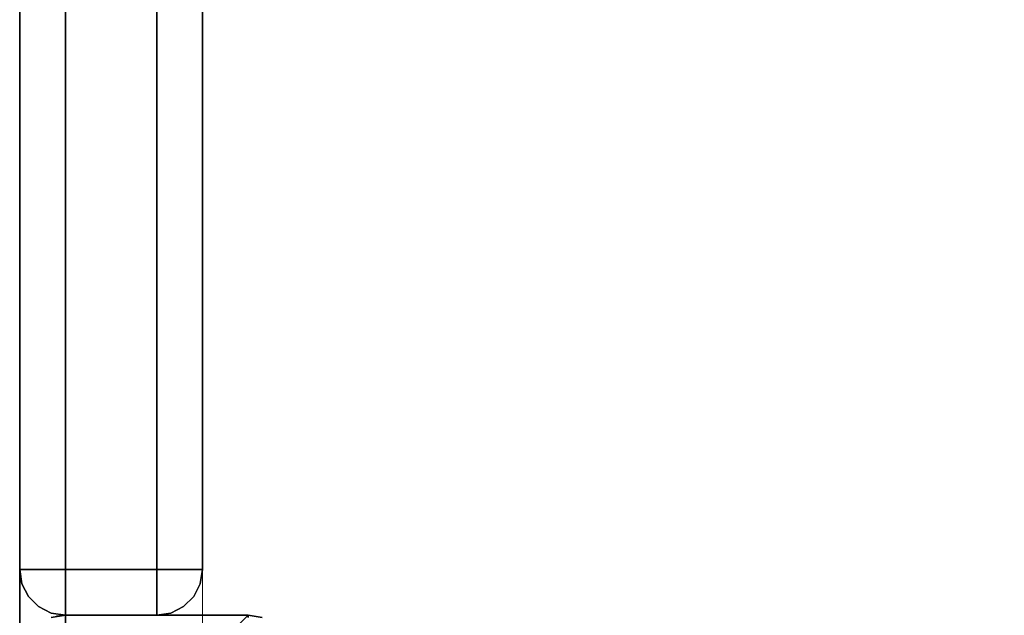
# Model space of a CAD drawing. Extents: x 0 to 46.8, y -15.5 to 1.
# Drawn here: x 0 to 5.4, y -10.5 to -7.2 of the extents above; entities that cross this region are included whole.
import ezdxf

# ---------------------------------------------------------------- set-up
doc = ezdxf.new("R2010")
doc.units = 0
doc.header["$LTSCALE"] = 30
doc.header["$MEASUREMENT"] = 0
for name, color, linetype in [('AFUTL-3-FMWD', 15, 'Continuous'), ('AFUTL-3-LGWD', 15, 'Continuous'), ('AFUTL-3-TPLW', 19, 'Continuous'), ('AFUTL-3-TPWD', 15, 'Continuous'), ('AFUTL-P', 2, 'Continuous')]:
    doc.layers.add(name, color=color, linetype=linetype)

msp = doc.modelspace()

# ---------------------------------------------------------------- linework, layer by layer
at = {"layer": 'AFUTL-3-FMWD'}
for points, invisible_edges in [([(-0.0129, -10.25, 27.5), (-0.0007, -10.25, 27.5773), (-0.0129, -1.75, 27.5)], 2), ([(-0.0129, -1.75, 27.5), (-0.0007, -10.25, 27.5773), (-0.0007, -1.75, 27.5773)], 3), ([(-0.0129, -10.25, 25), (-0.0007, -1.75, 24.9227), (-0.0007, -10.25, 24.9227)], 3), ([(-0.0129, -10.25, 25), (-0.0129, -1.75, 25), (-0.0007, -1.75, 24.9227)], 8), ([(-0.0129, -1.75, 25), (-0.0129, -10.25, 25), (-0.0129, -1.75, 27.5)], 2), ([(-0.0129, -10.25, 25), (-0.0129, -10.25, 27.5), (-0.0129, -1.75, 27.5)], 8), ([(0.0348, -1.75, 27.6469), (-0.0007, -1.75, 27.5773), (0.0348, -10.25, 27.6469)], 10), ([(0.0348, -10.25, 27.6469), (-0.0007, -1.75, 27.5773), (-0.0007, -10.25, 27.5773)], 3), ([(-0.0007, -1.75, 24.9227), (0.0348, -1.75, 24.8531), (-0.0007, -10.25, 24.9227)], 10), ([(-0.0007, -10.25, 24.9227), (0.0348, -1.75, 24.8531), (0.0348, -10.25, 24.8531)], 3), ([(0.0901, -10.25, 27.7023), (0.0348, -1.75, 27.6469), (0.0348, -10.25, 27.6469)], 3), ([(0.0348, -1.75, 27.6469), (0.0901, -10.25, 27.7023), (0.0901, -1.75, 27.7023)], 3), ([(0.0348, -10.25, 24.8531), (0.0901, -1.75, 24.7977), (0.0901, -10.25, 24.7977)], 3), ([(0.0901, -1.75, 24.7977), (0.0348, -10.25, 24.8531), (0.0348, -1.75, 24.8531)], 3), ([(0.1598, -1.75, 27.7378), (0.0901, -1.75, 27.7023), (0.1598, -10.25, 27.7378)], 10), ([(0.1598, -10.25, 27.7378), (0.0901, -1.75, 27.7023), (0.0901, -10.25, 27.7023)], 3), ([(0.0901, -1.75, 24.7977), (0.1598, -1.75, 24.7622), (0.0901, -10.25, 24.7977)], 10), ([(0.0901, -10.25, 24.7977), (0.1598, -1.75, 24.7622), (0.1598, -10.25, 24.7622)], 3), ([(0.2371, -10.25, 27.75), (0.1598, -1.75, 27.7378), (0.1598, -10.25, 27.7378)], 3), ([(0.2371, -10.25, 27.75), (0.2371, -1.75, 27.75), (0.1598, -1.75, 27.7378)], 8), ([(0.2371, -10.25, 24.75), (0.1598, -10.25, 24.7622), (0.2371, -1.75, 24.75)], 2), ([(0.2371, -1.75, 24.75), (0.1598, -10.25, 24.7622), (0.1598, -1.75, 24.7622)], 3), ([(0.2371, -10.25, 27.75), (0.7371, -10.25, 27.75), (0.2371, -1.75, 27.75)], 2), ([(0.7371, -10.25, 27.75), (0.7371, -1.75, 27.75), (0.2371, -1.75, 27.75)], 8), ([(0.7371, -10.25, 24.75), (0.2371, -10.25, 24.75), (0.7371, -1.75, 24.75)], 2), ([(0.2371, -10.25, 24.75), (0.2371, -1.75, 24.75), (0.7371, -1.75, 24.75)], 8), ([(0.7371, -1.75, 24.75), (0.8143, -1.75, 24.7622), (0.7371, -10.25, 24.75)], 2), ([(0.7371, -10.25, 24.75), (0.8143, -1.75, 24.7622), (0.8143, -10.25, 24.7622)], 3), ([(0.7371, -1.75, 27.75), (0.8143, -10.25, 27.7378), (0.8143, -1.75, 27.7378)], 3), ([(0.7371, -1.75, 27.75), (0.7371, -10.25, 27.75), (0.8143, -10.25, 27.7378)], 8), ([(0.884, -10.25, 24.7977), (0.8143, -10.25, 24.7622), (0.884, -1.75, 24.7977)], 10), ([(0.884, -1.75, 24.7977), (0.8143, -10.25, 24.7622), (0.8143, -1.75, 24.7622)], 3), ([(0.8143, -10.25, 27.7378), (0.884, -10.25, 27.7023), (0.8143, -1.75, 27.7378)], 10), ([(0.8143, -1.75, 27.7378), (0.884, -10.25, 27.7023), (0.884, -1.75, 27.7023)], 3), ([(0.9393, -1.75, 24.8531), (0.884, -10.25, 24.7977), (0.884, -1.75, 24.7977)], 3), ([(0.884, -10.25, 24.7977), (0.9393, -1.75, 24.8531), (0.9393, -10.25, 24.8531)], 3), ([(0.884, -1.75, 27.7023), (0.9393, -10.25, 27.6469), (0.9393, -1.75, 27.6469)], 3), ([(0.9393, -10.25, 27.6469), (0.884, -1.75, 27.7023), (0.884, -10.25, 27.7023)], 3), ([(0.9749, -10.25, 24.9227), (0.9393, -10.25, 24.8531), (0.9749, -1.75, 24.9227)], 10), ([(0.9749, -1.75, 24.9227), (0.9393, -10.25, 24.8531), (0.9393, -1.75, 24.8531)], 3), ([(0.9393, -10.25, 27.6469), (0.9749, -10.25, 27.5773), (0.9393, -1.75, 27.6469)], 10), ([(0.9393, -1.75, 27.6469), (0.9749, -10.25, 27.5773), (0.9749, -1.75, 27.5773)], 3), ([(0.9871, -1.75, 25), (0.9749, -10.25, 24.9227), (0.9749, -1.75, 24.9227)], 3), ([(0.9871, -1.75, 25), (0.9871, -10.25, 25), (0.9749, -10.25, 24.9227)], 8), ([(0.9871, -1.75, 27.5), (0.9749, -1.75, 27.5773), (0.9871, -10.25, 27.5)], 2), ([(0.9871, -10.25, 27.5), (0.9749, -1.75, 27.5773), (0.9749, -10.25, 27.5773)], 3), ([(0.9871, -10.25, 25), (0.9871, -1.75, 25), (0.9871, -10.25, 27.5)], 2), ([(0.9871, -1.75, 25), (0.9871, -1.75, 27.5), (0.9871, -10.25, 27.5)], 8), ([(-0.0129, -10.25, 27.5), (-0.0014, -10.3234, 27.5147), (-0.0007, -10.25, 27.5773)], 3), ([(-0.0129, -10.25, 27.5), (-0.0007, -10.3273, 27.5), (-0.0014, -10.3234, 27.5147)], 14), ([(-0.0007, -10.3273, 25), (-0.0129, -10.25, 25), (-0.0014, -10.3234, 24.9853)], 14), ([(-0.0129, -10.25, 25), (-0.0007, -10.25, 24.9227), (-0.0014, -10.3234, 24.9853)], 14), ([(-0.0129, -10.25, 27.5), (-0.0007, -10.3273, 25), (-0.0007, -10.3273, 27.5)], 3), ([(-0.0129, -10.25, 27.5), (-0.0129, -10.25, 25), (-0.0007, -10.3273, 25)], 8), ([(0.0263, -10.3481, 27.5918), (-0.0007, -10.25, 27.5773), (-0.0014, -10.3234, 27.5147)], 15), ([(0.0263, -10.3481, 24.9082), (-0.0014, -10.3234, 24.9853), (-0.0007, -10.25, 24.9227)], 11), ([(-0.0007, -10.25, 27.5773), (0.0162, -10.2654, 27.6161), (0.0348, -10.25, 27.6469)], 3), ([(0.0263, -10.3481, 27.5918), (0.0162, -10.2654, 27.6161), (-0.0007, -10.25, 27.5773)], 11), ([(0.0348, -10.25, 24.8531), (0.0162, -10.2654, 24.8839), (-0.0007, -10.25, 24.9227)], 3), ([(0.0162, -10.2654, 24.8839), (0.0263, -10.3481, 24.9082), (-0.0007, -10.25, 24.9227)], 11), ([(0.0348, -10.25, 27.6469), (0.0162, -10.2654, 27.6161), (0.0611, -10.2729, 27.676)], 15), ([(0.0162, -10.2654, 24.8839), (0.0348, -10.25, 24.8531), (0.0611, -10.2729, 24.824)], 15), ([(0.0263, -10.3481, 27.5918), (0.0611, -10.2729, 27.676), (0.0162, -10.2654, 27.6161)], 15), ([(0.0162, -10.2654, 24.8839), (0.0611, -10.2729, 24.824), (0.0772, -10.3567, 24.8401)], 15), ([(0.0162, -10.2654, 24.8839), (0.0772, -10.3567, 24.8401), (0.0263, -10.3481, 24.9082)], 15), ([(0.0263, -10.3481, 27.5918), (0.0772, -10.3567, 27.6599), (0.0611, -10.2729, 27.676)], 15), ([(0.0348, -10.25, 27.6469), (0.0611, -10.2729, 27.676), (0.0901, -10.25, 27.7023)], 3), ([(0.0901, -10.25, 24.7977), (0.0611, -10.2729, 24.824), (0.0348, -10.25, 24.8531)], 3), ([(0.121, -10.2654, 27.7209), (0.0901, -10.25, 27.7023), (0.0611, -10.2729, 27.676)], 15), ([(0.0901, -10.25, 24.7977), (0.121, -10.2654, 24.7791), (0.0611, -10.2729, 24.824)], 15), ([(0.121, -10.2654, 27.7209), (0.0611, -10.2729, 27.676), (0.0772, -10.3567, 27.6599)], 15), ([(0.1453, -10.3481, 24.7892), (0.0611, -10.2729, 24.824), (0.121, -10.2654, 24.7791)], 15), ([(0.1453, -10.3481, 24.7892), (0.0772, -10.3567, 24.8401), (0.0611, -10.2729, 24.824)], 15), ([(0.121, -10.2654, 27.7209), (0.0772, -10.3567, 27.6599), (0.1453, -10.3481, 27.7108)], 15), ([(0.0901, -10.25, 27.7023), (0.121, -10.2654, 27.7209), (0.1598, -10.25, 27.7378)], 3), ([(0.1598, -10.25, 24.7622), (0.121, -10.2654, 24.7791), (0.0901, -10.25, 24.7977)], 3), ([(0.121, -10.2654, 27.7209), (0.1453, -10.3481, 27.7108), (0.1598, -10.25, 27.7378)], 11), ([(0.1453, -10.3481, 24.7892), (0.121, -10.2654, 24.7791), (0.1598, -10.25, 24.7622)], 11), ([(0.2224, -10.3234, 27.7385), (0.1598, -10.25, 27.7378), (0.1453, -10.3481, 27.7108)], 15), ([(0.1453, -10.3481, 24.7892), (0.1598, -10.25, 24.7622), (0.2224, -10.3234, 24.7615)], 15), ([(0.2371, -10.25, 27.75), (0.1598, -10.25, 27.7378), (0.2224, -10.3234, 27.7385)], 14), ([(0.2371, -10.25, 24.75), (0.2224, -10.3234, 24.7615), (0.1598, -10.25, 24.7622)], 3), ([(0.2371, -10.3273, 27.7378), (0.2371, -10.25, 27.75), (0.2224, -10.3234, 27.7385)], 14), ([(0.2371, -10.25, 24.75), (0.2371, -10.3273, 24.7622), (0.2224, -10.3234, 24.7615)], 14), ([(0.7371, -10.25, 24.75), (0.7371, -10.3273, 24.7622), (0.2371, -10.25, 24.75)], 2), ([(0.2371, -10.25, 24.75), (0.7371, -10.3273, 24.7622), (0.2371, -10.3273, 24.7622)], 3), ([(0.7371, -10.25, 27.75), (0.2371, -10.3273, 27.7378), (0.7371, -10.3273, 27.7378)], 3), ([(0.7371, -10.25, 27.75), (0.2371, -10.25, 27.75), (0.2371, -10.3273, 27.7378)], 8), ([(0.8143, -10.25, 27.7378), (0.7371, -10.25, 27.75), (0.8105, -10.2647, 27.7385)], 14), ([(0.7371, -10.25, 27.75), (0.7371, -10.3273, 27.7378), (0.8105, -10.2647, 27.7385)], 14), ([(0.7371, -10.25, 24.75), (0.8105, -10.2647, 24.7615), (0.7371, -10.3273, 24.7622)], 3), ([(0.7371, -10.25, 24.75), (0.8143, -10.25, 24.7622), (0.8105, -10.2647, 24.7615)], 14), ([(0.8105, -10.2647, 27.7385), (0.7371, -10.3273, 27.7378), (0.8352, -10.3418, 27.7108)], 15), ([(0.8352, -10.3418, 24.7892), (0.7371, -10.3273, 24.7622), (0.8105, -10.2647, 24.7615)], 15), ([(0.8143, -10.25, 27.7378), (0.8105, -10.2647, 27.7385), (0.884, -10.25, 27.7023)], 3), ([(0.8105, -10.2647, 27.7385), (0.8352, -10.3418, 27.7108), (0.884, -10.25, 27.7023)], 11), ([(0.8143, -10.25, 24.7622), (0.884, -10.25, 24.7977), (0.8105, -10.2647, 24.7615)], 14), ([(0.8352, -10.3418, 24.7892), (0.8105, -10.2647, 24.7615), (0.884, -10.25, 24.7977)], 11), ([(0.9061, -10.3063, 27.6754), (0.884, -10.25, 27.7023), (0.8352, -10.3418, 27.7108)], 15), ([(0.9061, -10.3063, 24.8246), (0.8352, -10.3418, 24.7892), (0.884, -10.25, 24.7977)], 11), ([(0.9393, -10.25, 27.6469), (0.884, -10.25, 27.7023), (0.9061, -10.3063, 27.6754)], 14), ([(0.9393, -10.25, 24.8531), (0.9061, -10.3063, 24.8246), (0.884, -10.25, 24.7977)], 3), ([(0.9566, -10.2641, 27.6188), (0.9393, -10.25, 27.6469), (0.9061, -10.3063, 27.6754)], 15), ([(0.9061, -10.3063, 24.8246), (0.9393, -10.25, 24.8531), (0.9566, -10.2641, 24.8812)], 15), ([(0.9566, -10.2641, 27.6188), (0.9061, -10.3063, 27.6754), (0.9642, -10.324, 27.574)], 15), ([(0.9061, -10.3063, 24.8246), (0.9566, -10.2641, 24.8812), (0.9147, -10.3744, 24.8756)], 15), ([(0.9566, -10.2641, 24.8812), (0.9642, -10.324, 24.926), (0.9147, -10.3744, 24.8756)], 15), ([(0.9393, -10.25, 27.6469), (0.9566, -10.2641, 27.6188), (0.9749, -10.25, 27.5773)], 3), ([(0.9749, -10.25, 24.9227), (0.9566, -10.2641, 24.8812), (0.9393, -10.25, 24.8531)], 3), ([(0.9566, -10.2641, 27.6188), (0.9642, -10.324, 27.574), (0.9749, -10.25, 27.5773)], 11), ([(0.9749, -10.25, 24.9227), (0.9642, -10.324, 24.926), (0.9566, -10.2641, 24.8812)], 15), ([(0.9749, -10.25, 27.5773), (0.9642, -10.324, 27.574), (0.9862, -10.2646, 27.5146)], 15), ([(0.9749, -10.25, 24.9227), (0.9862, -10.2646, 24.9854), (0.9642, -10.324, 24.926)], 15), ([(0.9749, -10.3273, 27.5), (0.9862, -10.2646, 27.5146), (0.9642, -10.324, 27.574)], 15), ([(0.9749, -10.3273, 25), (0.9642, -10.324, 24.926), (0.9862, -10.2646, 24.9854)], 15), ([(0.9871, -10.25, 27.5), (0.9862, -10.2646, 27.5146), (0.9749, -10.3273, 27.5)], 3), ([(0.9871, -10.25, 27.5), (0.9749, -10.25, 27.5773), (0.9862, -10.2646, 27.5146)], 14), ([(0.9749, -10.25, 24.9227), (0.9871, -10.25, 25), (0.9862, -10.2646, 24.9854)], 14), ([(0.9871, -10.25, 25), (0.9749, -10.3273, 25), (0.9862, -10.2646, 24.9854)], 14), ([(0.9871, -10.25, 27.5), (0.9749, -10.3273, 27.5), (0.9871, -10.25, 25)], 2), ([(0.9871, -10.25, 25), (0.9749, -10.3273, 27.5), (0.9749, -10.3273, 25)], 3), ([(-0.0007, -10.3273, 27.5), (0.0348, -10.3969, 27.5), (-0.0014, -10.3234, 27.5147)], 14), ([(0.0263, -10.3481, 27.5918), (-0.0014, -10.3234, 27.5147), (0.0348, -10.3969, 27.5)], 11), ([(-0.0007, -10.3273, 25), (-0.0014, -10.3234, 24.9853), (0.0348, -10.3969, 25)], 3), ([(0.0263, -10.3481, 24.9082), (0.0348, -10.3969, 25), (-0.0014, -10.3234, 24.9853)], 15), ([(-0.0007, -10.3273, 25), (0.0348, -10.3969, 25), (-0.0007, -10.3273, 27.5)], 10), ([(-0.0007, -10.3273, 27.5), (0.0348, -10.3969, 25), (0.0348, -10.3969, 27.5)], 3), ([(0.2371, -10.3969, 27.7023), (0.2224, -10.3234, 27.7385), (0.1453, -10.3481, 27.7108)], 15), ([(0.1453, -10.3481, 24.7892), (0.2224, -10.3234, 24.7615), (0.2371, -10.3969, 24.7977)], 11), ([(0.2371, -10.3273, 27.7378), (0.2224, -10.3234, 27.7385), (0.2371, -10.3969, 27.7023)], 3), ([(0.2371, -10.3273, 24.7622), (0.2371, -10.3969, 24.7977), (0.2224, -10.3234, 24.7615)], 14), ([(0.2371, -10.3969, 24.7977), (0.2371, -10.3273, 24.7622), (0.7371, -10.3969, 24.7977)], 10), ([(0.7371, -10.3969, 24.7977), (0.2371, -10.3273, 24.7622), (0.7371, -10.3273, 24.7622)], 3), ([(0.2371, -10.3273, 27.7378), (0.2371, -10.3969, 27.7023), (0.7371, -10.3273, 27.7378)], 10), ([(0.7371, -10.3273, 27.7378), (0.2371, -10.3969, 27.7023), (0.7371, -10.3969, 27.7023)], 3), ([(0.7371, -10.3969, 27.7023), (0.7525, -10.3661, 27.7209), (0.7371, -10.3273, 27.7378)], 3), ([(0.7525, -10.3661, 27.7209), (0.8352, -10.3418, 27.7108), (0.7371, -10.3273, 27.7378)], 11), ([(0.7371, -10.3273, 24.7622), (0.7525, -10.3661, 24.7791), (0.7371, -10.3969, 24.7977)], 3), ([(0.8352, -10.3418, 24.7892), (0.7525, -10.3661, 24.7791), (0.7371, -10.3273, 24.7622)], 11), ([(0.7525, -10.3661, 27.7209), (0.8438, -10.4099, 27.6599), (0.8352, -10.3418, 27.7108)], 15), ([(0.8352, -10.3418, 24.7892), (0.76, -10.426, 24.824), (0.7525, -10.3661, 24.7791)], 15), ([(0.8352, -10.3418, 24.7892), (0.8438, -10.4099, 24.8401), (0.76, -10.426, 24.824)], 15), ([(0.9061, -10.3063, 27.6754), (0.8352, -10.3418, 27.7108), (0.9147, -10.3744, 27.6244)], 15), ([(0.9061, -10.3063, 24.8246), (0.8438, -10.4099, 24.8401), (0.8352, -10.3418, 24.7892)], 15), ([(0.8438, -10.4099, 27.6599), (0.9147, -10.3744, 27.6244), (0.8352, -10.3418, 27.7108)], 15), ([(0.9061, -10.3063, 24.8246), (0.9147, -10.3744, 24.8756), (0.8438, -10.4099, 24.8401)], 15), ([(0.9061, -10.3063, 27.6754), (0.9147, -10.3744, 27.6244), (0.9642, -10.324, 27.574)], 15), ([(0.9566, -10.3688, 24.9859), (0.9061, -10.4254, 24.9437), (0.9642, -10.324, 24.926)], 15), ([(0.9061, -10.4254, 24.9437), (0.9147, -10.3744, 24.8756), (0.9642, -10.324, 24.926)], 15), ([(0.9642, -10.324, 27.574), (0.9147, -10.3744, 27.6244), (0.9566, -10.3688, 27.5141)], 15), ([(0.9749, -10.3273, 27.5), (0.9566, -10.3688, 27.5141), (0.9393, -10.3969, 27.5)], 3), ([(0.9393, -10.3969, 25), (0.9566, -10.3688, 24.9859), (0.9749, -10.3273, 25)], 3), ([(0.9393, -10.3969, 25), (0.9749, -10.3273, 25), (0.9393, -10.3969, 27.5)], 10), ([(0.9393, -10.3969, 27.5), (0.9749, -10.3273, 25), (0.9749, -10.3273, 27.5)], 3), ([(0.9749, -10.3273, 27.5), (0.9642, -10.324, 27.574), (0.9566, -10.3688, 27.5141)], 15), ([(0.9566, -10.3688, 24.9859), (0.9642, -10.324, 24.926), (0.9749, -10.3273, 25)], 11), ([(0.0617, -10.419, 27.5563), (0.0772, -10.3567, 27.6599), (0.0263, -10.3481, 27.5918)], 15), ([(0.0617, -10.419, 27.5563), (0.0263, -10.3481, 27.5918), (0.0348, -10.3969, 27.5)], 11), ([(0.0772, -10.3567, 24.8401), (0.1127, -10.4276, 24.8756), (0.0263, -10.3481, 24.9082)], 15), ([(0.0263, -10.3481, 24.9082), (0.1127, -10.4276, 24.8756), (0.0617, -10.419, 24.9437)], 15), ([(0.0263, -10.3481, 24.9082), (0.0617, -10.419, 24.9437), (0.0348, -10.3969, 25)], 11), ([(0.0901, -10.4523, 27.5), (0.0617, -10.419, 27.5563), (0.0348, -10.3969, 27.5)], 3), ([(0.0348, -10.3969, 25), (0.0617, -10.419, 24.9437), (0.0901, -10.4523, 25)], 3), ([(0.0348, -10.3969, 27.5), (0.0901, -10.4523, 25), (0.0901, -10.4523, 27.5)], 3), ([(0.0901, -10.4523, 25), (0.0348, -10.3969, 27.5), (0.0348, -10.3969, 25)], 3), ([(0.0617, -10.419, 27.5563), (0.1127, -10.4276, 27.6244), (0.0772, -10.3567, 27.6599)], 15), ([(0.0772, -10.3567, 27.6599), (0.1127, -10.4276, 27.6244), (0.1453, -10.3481, 27.7108)], 15), ([(0.1808, -10.419, 24.8246), (0.0772, -10.3567, 24.8401), (0.1453, -10.3481, 24.7892)], 15), ([(0.1808, -10.419, 24.8246), (0.1127, -10.4276, 24.8756), (0.0772, -10.3567, 24.8401)], 15), ([(0.1808, -10.419, 27.6754), (0.1453, -10.3481, 27.7108), (0.1127, -10.4276, 27.6244)], 15), ([(0.1808, -10.419, 27.6754), (0.2371, -10.3969, 27.7023), (0.1453, -10.3481, 27.7108)], 15), ([(0.1808, -10.419, 24.8246), (0.1453, -10.3481, 24.7892), (0.2371, -10.3969, 24.7977)], 11), ([(0.2371, -10.4523, 27.6469), (0.2371, -10.3969, 27.7023), (0.1808, -10.419, 27.6754)], 14), ([(0.2371, -10.4523, 24.8531), (0.1808, -10.419, 24.8246), (0.2371, -10.3969, 24.7977)], 3), ([(0.7371, -10.4523, 24.8531), (0.2371, -10.3969, 24.7977), (0.7371, -10.3969, 24.7977)], 3), ([(0.2371, -10.3969, 24.7977), (0.7371, -10.4523, 24.8531), (0.2371, -10.4523, 24.8531)], 3), ([(0.7371, -10.3969, 27.7023), (0.2371, -10.4523, 27.6469), (0.7371, -10.4523, 27.6469)], 3), ([(0.2371, -10.4523, 27.6469), (0.7371, -10.3969, 27.7023), (0.2371, -10.3969, 27.7023)], 3), ([(0.7525, -10.3661, 27.7209), (0.7371, -10.3969, 27.7023), (0.76, -10.426, 27.676)], 15), ([(0.7371, -10.3969, 24.7977), (0.7525, -10.3661, 24.7791), (0.76, -10.426, 24.824)], 15), ([(0.7371, -10.4523, 27.6469), (0.76, -10.426, 27.676), (0.7371, -10.3969, 27.7023)], 3), ([(0.7371, -10.3969, 24.7977), (0.76, -10.426, 24.824), (0.7371, -10.4523, 24.8531)], 3), ([(0.7525, -10.3661, 27.7209), (0.76, -10.426, 27.676), (0.8438, -10.4099, 27.6599)], 15), ([(0.8438, -10.4099, 24.8401), (0.9147, -10.3744, 24.8756), (0.8352, -10.4608, 24.9082)], 15), ([(0.8352, -10.4608, 24.9082), (0.9147, -10.3744, 24.8756), (0.9061, -10.4254, 24.9437)], 15), ([(0.9061, -10.4254, 27.5563), (0.9147, -10.3744, 27.6244), (0.8438, -10.4099, 27.6599)], 15), ([(0.9393, -10.3969, 27.5), (0.9061, -10.4254, 27.5563), (0.884, -10.4523, 27.5)], 3), ([(0.884, -10.4523, 25), (0.9061, -10.4254, 24.9437), (0.9393, -10.3969, 25)], 3), ([(0.884, -10.4523, 27.5), (0.9393, -10.3969, 25), (0.9393, -10.3969, 27.5)], 3), ([(0.9393, -10.3969, 25), (0.884, -10.4523, 27.5), (0.884, -10.4523, 25)], 3), ([(0.9061, -10.4254, 27.5563), (0.9393, -10.3969, 27.5), (0.9566, -10.3688, 27.5141)], 15), ([(0.9061, -10.4254, 27.5563), (0.9566, -10.3688, 27.5141), (0.9147, -10.3744, 27.6244)], 15), ([(0.9566, -10.3688, 24.9859), (0.9393, -10.3969, 25), (0.9061, -10.4254, 24.9437)], 15), ([(0.0617, -10.419, 27.5563), (0.0901, -10.4523, 27.5), (0.1183, -10.4695, 27.5141)], 15), ([(0.0617, -10.419, 27.5563), (0.1183, -10.4695, 27.5141), (0.1127, -10.4276, 27.6244)], 15), ([(0.1183, -10.4695, 24.9859), (0.0901, -10.4523, 25), (0.0617, -10.419, 24.9437)], 15), ([(0.1183, -10.4695, 24.9859), (0.0617, -10.419, 24.9437), (0.1631, -10.4771, 24.926)], 15), ([(0.0617, -10.419, 24.9437), (0.1127, -10.4276, 24.8756), (0.1631, -10.4771, 24.926)], 15), ([(0.1598, -10.4878, 27.5), (0.1183, -10.4695, 27.5141), (0.0901, -10.4523, 27.5)], 3), ([(0.0901, -10.4523, 25), (0.1183, -10.4695, 24.9859), (0.1598, -10.4878, 25)], 3), ([(0.0901, -10.4523, 25), (0.1598, -10.4878, 25), (0.0901, -10.4523, 27.5)], 10), ([(0.0901, -10.4523, 27.5), (0.1598, -10.4878, 25), (0.1598, -10.4878, 27.5)], 3), ([(0.1808, -10.419, 27.6754), (0.1127, -10.4276, 27.6244), (0.1631, -10.4771, 27.574)], 15), ([(0.1808, -10.419, 24.8246), (0.223, -10.4695, 24.8812), (0.1127, -10.4276, 24.8756)], 15), ([(0.1631, -10.4771, 27.574), (0.1127, -10.4276, 27.6244), (0.1183, -10.4695, 27.5141)], 15), ([(0.223, -10.4695, 24.8812), (0.1631, -10.4771, 24.926), (0.1127, -10.4276, 24.8756)], 15), ([(0.223, -10.4695, 27.6188), (0.1808, -10.419, 27.6754), (0.1631, -10.4771, 27.574)], 15), ([(0.223, -10.4695, 27.6188), (0.2371, -10.4523, 27.6469), (0.1808, -10.419, 27.6754)], 15), ([(0.1808, -10.419, 24.8246), (0.2371, -10.4523, 24.8531), (0.223, -10.4695, 24.8812)], 15), ([(0.2371, -10.4523, 27.6469), (0.223, -10.4695, 27.6188), (0.2371, -10.4878, 27.5773)], 3), ([(0.2371, -10.4878, 24.9227), (0.223, -10.4695, 24.8812), (0.2371, -10.4523, 24.8531)], 3), ([(0.2371, -10.4878, 24.9227), (0.2371, -10.4523, 24.8531), (0.7371, -10.4878, 24.9227)], 10), ([(0.7371, -10.4878, 24.9227), (0.2371, -10.4523, 24.8531), (0.7371, -10.4523, 24.8531)], 3), ([(0.2371, -10.4523, 27.6469), (0.2371, -10.4878, 27.5773), (0.7371, -10.4523, 27.6469)], 10), ([(0.7371, -10.4523, 27.6469), (0.2371, -10.4878, 27.5773), (0.7371, -10.4878, 27.5773)], 3), ([(0.7371, -10.4523, 27.6469), (0.7525, -10.4709, 27.6161), (0.76, -10.426, 27.676)], 15), ([(0.7525, -10.4709, 24.8839), (0.7371, -10.4523, 24.8531), (0.76, -10.426, 24.824)], 15), ([(0.7371, -10.4878, 27.5773), (0.7525, -10.4709, 27.6161), (0.7371, -10.4523, 27.6469)], 3), ([(0.7371, -10.4523, 24.8531), (0.7525, -10.4709, 24.8839), (0.7371, -10.4878, 24.9227)], 3), ([(0.7525, -10.4709, 24.8839), (0.76, -10.426, 24.824), (0.8438, -10.4099, 24.8401)], 15), ([(0.7525, -10.4709, 24.8839), (0.8438, -10.4099, 24.8401), (0.8352, -10.4608, 24.9082)], 15), ([(0.8352, -10.4608, 27.5918), (0.76, -10.426, 27.676), (0.7525, -10.4709, 27.6161)], 15), ([(0.8352, -10.4608, 27.5918), (0.8438, -10.4099, 27.6599), (0.76, -10.426, 27.676)], 15), ([(0.8143, -10.4878, 27.5), (0.884, -10.4523, 27.5), (0.8105, -10.4885, 27.5147)], 14), ([(0.8352, -10.4608, 27.5918), (0.8105, -10.4885, 27.5147), (0.884, -10.4523, 27.5)], 11), ([(0.8143, -10.4878, 25), (0.8105, -10.4885, 24.9853), (0.884, -10.4523, 25)], 3), ([(0.8352, -10.4608, 24.9082), (0.884, -10.4523, 25), (0.8105, -10.4885, 24.9853)], 15), ([(0.8143, -10.4878, 25), (0.884, -10.4523, 25), (0.8143, -10.4878, 27.5)], 10), ([(0.8143, -10.4878, 27.5), (0.884, -10.4523, 25), (0.884, -10.4523, 27.5)], 3), ([(0.9061, -10.4254, 27.5563), (0.8438, -10.4099, 27.6599), (0.8352, -10.4608, 27.5918)], 15), ([(0.9061, -10.4254, 27.5563), (0.8352, -10.4608, 27.5918), (0.884, -10.4523, 27.5)], 11), ([(0.8352, -10.4608, 24.9082), (0.9061, -10.4254, 24.9437), (0.884, -10.4523, 25)], 11), ([(0.1598, -10.4878, 27.5), (0.1631, -10.4771, 27.574), (0.1183, -10.4695, 27.5141)], 15), ([(0.1183, -10.4695, 24.9859), (0.1631, -10.4771, 24.926), (0.1598, -10.4878, 25)], 11), ([(0.1598, -10.4878, 27.5), (0.2225, -10.4991, 27.5146), (0.1631, -10.4771, 27.574)], 15), ([(0.1598, -10.4878, 25), (0.1631, -10.4771, 24.926), (0.2225, -10.4991, 24.9854)], 15), ([(0.2371, -10.5, 27.5), (0.2225, -10.4991, 27.5146), (0.1598, -10.4878, 27.5)], 3), ([(0.2371, -10.5, 25), (0.1598, -10.4878, 25), (0.2225, -10.4991, 24.9854)], 14), ([(0.2371, -10.5, 27.5), (0.1598, -10.4878, 27.5), (0.2371, -10.5, 25)], 2), ([(0.2371, -10.5, 25), (0.1598, -10.4878, 27.5), (0.1598, -10.4878, 25)], 3), ([(0.223, -10.4695, 27.6188), (0.1631, -10.4771, 27.574), (0.2371, -10.4878, 27.5773)], 11), ([(0.2371, -10.4878, 24.9227), (0.1631, -10.4771, 24.926), (0.223, -10.4695, 24.8812)], 15), ([(0.2371, -10.4878, 27.5773), (0.1631, -10.4771, 27.574), (0.2225, -10.4991, 27.5146)], 15), ([(0.2371, -10.4878, 24.9227), (0.2225, -10.4991, 24.9854), (0.1631, -10.4771, 24.926)], 15), ([(0.2371, -10.5, 27.5), (0.2371, -10.4878, 27.5773), (0.2225, -10.4991, 27.5146)], 14), ([(0.2371, -10.4878, 24.9227), (0.2371, -10.5, 25), (0.2225, -10.4991, 24.9854)], 14), ([(0.7371, -10.5, 25), (0.2371, -10.4878, 24.9227), (0.7371, -10.4878, 24.9227)], 3), ([(0.7371, -10.5, 25), (0.2371, -10.5, 25), (0.2371, -10.4878, 24.9227)], 8), ([(0.7371, -10.5, 27.5), (0.7371, -10.4878, 27.5773), (0.2371, -10.5, 27.5)], 2), ([(0.2371, -10.5, 27.5), (0.7371, -10.4878, 27.5773), (0.2371, -10.4878, 27.5773)], 3), ([(0.2371, -10.5, 25), (0.7371, -10.5, 25), (0.2371, -10.5, 27.5)], 2), ([(0.7371, -10.5, 25), (0.7371, -10.5, 27.5), (0.2371, -10.5, 27.5)], 8), ([(0.8352, -10.4608, 27.5918), (0.7525, -10.4709, 27.6161), (0.7371, -10.4878, 27.5773)], 11), ([(0.8352, -10.4608, 27.5918), (0.7371, -10.4878, 27.5773), (0.8105, -10.4885, 27.5147)], 15), ([(0.7525, -10.4709, 24.8839), (0.8352, -10.4608, 24.9082), (0.7371, -10.4878, 24.9227)], 11), ([(0.8352, -10.4608, 24.9082), (0.8105, -10.4885, 24.9853), (0.7371, -10.4878, 24.9227)], 11), ([(0.7371, -10.5, 27.5), (0.8105, -10.4885, 27.5147), (0.7371, -10.4878, 27.5773)], 3), ([(0.7371, -10.5, 27.5), (0.8143, -10.4878, 27.5), (0.8105, -10.4885, 27.5147)], 14), ([(0.8143, -10.4878, 25), (0.7371, -10.5, 25), (0.8105, -10.4885, 24.9853)], 14), ([(0.7371, -10.5, 25), (0.7371, -10.4878, 24.9227), (0.8105, -10.4885, 24.9853)], 14), ([(0.7371, -10.5, 27.5), (0.8143, -10.4878, 25), (0.8143, -10.4878, 27.5)], 3), ([(0.7371, -10.5, 27.5), (0.7371, -10.5, 25), (0.8143, -10.4878, 25)], 8)]:
    msp.add_3dface(points, dxfattribs=dict(at, invisible_edges=invisible_edges))
at = {"layer": 'AFUTL-3-LGWD'}
for points, invisible_edges in [([(0.2371, -10.5, 27.5), (0.1598, -10.5122, 27.5), (0.2224, -10.5115, 27.5734)], 14), ([(0.2371, -10.5, 27.5), (0.1883, -10.5048, 24.7503), (0.1598, -10.5122, 27.5)], 3), ([(0.2371, -10.5, 24.75), (0.1883, -10.5048, 24.7503), (0.2371, -10.5, 27.5)], 2), ([(0.2371, -10.5, 24.75), (0.2371, -10.9951, 0.245), (0.1883, -10.5048, 24.7503)], 2), ([(0.2371, -10.5122, 27.5773), (0.2371, -10.5, 27.5), (0.2224, -10.5115, 27.5734)], 14), ([(0.2371, -10.5, 27.5), (0.2371, -10.5122, 27.5773), (1.2371, -10.5, 27.5)], 2), ([(1.2371, -10.5, 27.5), (0.2371, -10.5122, 27.5773), (1.2371, -10.5122, 27.5773)], 3), ([(0.2371, -10.5, 27.5), (1.2371, -10.5, 27.5), (0.2371, -10.5, 24.75)], 2), ([(1.2371, -10.5, 27.5), (1.2371, -10.5, 24.75), (0.2371, -10.5, 24.75)], 8), ([(0.2371, -10.9951, 0.245), (0.2371, -10.5, 24.75), (0.7421, -10.9951, 0.245)], 2), ([(0.2371, -10.5, 24.75), (1.2371, -10.5, 24.75), (0.7421, -10.9951, 0.245)], 8), ([(1.3143, -10.5122, 27.5), (1.2371, -10.5, 27.5), (1.3105, -10.5115, 27.5147)], 14), ([(1.2371, -10.5, 27.5), (1.2371, -10.5122, 27.5773), (1.3105, -10.5115, 27.5147)], 14), ([(1.2371, -10.5, 27.5), (1.3143, -10.5122, 27.5), (1.2371, -10.5, 24.75)], 2)]:
    msp.add_3dface(points, dxfattribs=dict(at, invisible_edges=invisible_edges))
for points in [[(1.2371, -10.5, 24.75), (1.2371, -10.5, 24.75), (0.7421, -10.9951, 0.245)], [(1.2371, -10.5, 24.75), (1.2371, -10.5, 27.5), (1.2371, -10.5, 24.75)]]:
    msp.add_3dface(points, dxfattribs=at)
at = {"layer": 'AFUTL-3-TPLW'}
for points, invisible_edges in [([(0.2371, -11.8149, 28.75), (5.2722, -13.166, 28.75), (0.2371, -0.25, 28.75)], 2), ([(5.2722, -13.166, 28.75), (10.385, -14.1844, 28.75), (0.2371, -0.25, 28.75)], 10), ([(10.385, -14.1844, 28.75), (46.4871, -0.25, 28.75), (0.2371, -0.25, 28.75)], 9)]:
    msp.add_3dface(points, dxfattribs=dict(at, invisible_edges=invisible_edges))
at = {"layer": 'AFUTL-3-TPWD'}
for points, invisible_edges in [([(-0.0129, -11.8149, 28), (-0.0007, -0.25, 27.9227), (-0.0007, -11.8149, 27.9227)], 3), ([(-0.0129, -11.8149, 28), (-0.0129, -0.25, 28), (-0.0007, -0.25, 27.9227)], 8), ([(-0.0129, -11.8149, 28.5), (-0.0007, -11.8149, 28.5773), (-0.0129, -0.25, 28.5)], 2), ([(-0.0129, -0.25, 28.5), (-0.0007, -11.8149, 28.5773), (-0.0007, -0.25, 28.5773)], 3), ([(-0.0129, -11.8149, 28.5), (-0.0129, -0.25, 28.5), (-0.0129, -11.8149, 28)], 2), ([(-0.0129, -0.25, 28.5), (-0.0129, -0.25, 28), (-0.0129, -11.8149, 28)], 8), ([(-0.0007, -0.25, 27.9227), (0.0348, -0.25, 27.8531), (-0.0007, -11.8149, 27.9227)], 10), ([(-0.0007, -11.8149, 27.9227), (0.0348, -0.25, 27.8531), (0.0348, -11.8149, 27.8531)], 3), ([(0.0348, -0.25, 28.6469), (-0.0007, -0.25, 28.5773), (0.0348, -11.8149, 28.6469)], 10), ([(0.0348, -11.8149, 28.6469), (-0.0007, -0.25, 28.5773), (-0.0007, -11.8149, 28.5773)], 3), ([(0.0348, -11.8149, 27.8531), (0.0901, -0.25, 27.7977), (0.0901, -11.8149, 27.7977)], 3), ([(0.0901, -0.25, 27.7977), (0.0348, -11.8149, 27.8531), (0.0348, -0.25, 27.8531)], 3), ([(0.0901, -11.8149, 28.7023), (0.0348, -0.25, 28.6469), (0.0348, -11.8149, 28.6469)], 3), ([(0.0348, -0.25, 28.6469), (0.0901, -11.8149, 28.7023), (0.0901, -0.25, 28.7023)], 3), ([(0.0901, -0.25, 27.7977), (0.1598, -0.25, 27.7622), (0.0901, -11.8149, 27.7977)], 10), ([(0.0901, -11.8149, 27.7977), (0.1598, -0.25, 27.7622), (0.1598, -11.8149, 27.7622)], 3), ([(0.1598, -0.25, 28.7378), (0.0901, -0.25, 28.7023), (0.1598, -11.8149, 28.7378)], 10), ([(0.1598, -11.8149, 28.7378), (0.0901, -0.25, 28.7023), (0.0901, -11.8149, 28.7023)], 3), ([(0.2371, -11.8149, 27.75), (0.1598, -11.8149, 27.7622), (0.2371, -0.25, 27.75)], 2), ([(0.2371, -0.25, 27.75), (0.1598, -11.8149, 27.7622), (0.1598, -0.25, 27.7622)], 3), ([(0.2371, -11.8149, 28.75), (0.1598, -0.25, 28.7378), (0.1598, -11.8149, 28.7378)], 3), ([(0.2371, -11.8149, 28.75), (0.2371, -0.25, 28.75), (0.1598, -0.25, 28.7378)], 8), ([(36.3392, -14.1844, 27.75), (10.385, -14.1844, 27.75), (0.2371, -0.25, 27.75)], 11), ([(36.3392, -14.1844, 27.75), (0.2371, -0.25, 27.75), (46.4871, -0.25, 27.75)], 9), ([(0.2371, -11.8149, 27.75), (0.2371, -0.25, 27.75), (5.2722, -13.166, 27.75)], 2), ([(5.2722, -13.166, 27.75), (0.2371, -0.25, 27.75), (10.385, -14.1844, 27.75)], 3)]:
    msp.add_3dface(points, dxfattribs=dict(at, invisible_edges=invisible_edges))
at = {"layer": 'AFUTL-P', "linetype": 'Continuous', "lineweight": 0}
for p, q in [((-0.0129, -12), (-0.0129, 0)), ((0.9871, -11.2568), (0.9871, -1))]:
    msp.add_line(p, q, dxfattribs=at)

doc.saveas('drawing.dxf')
